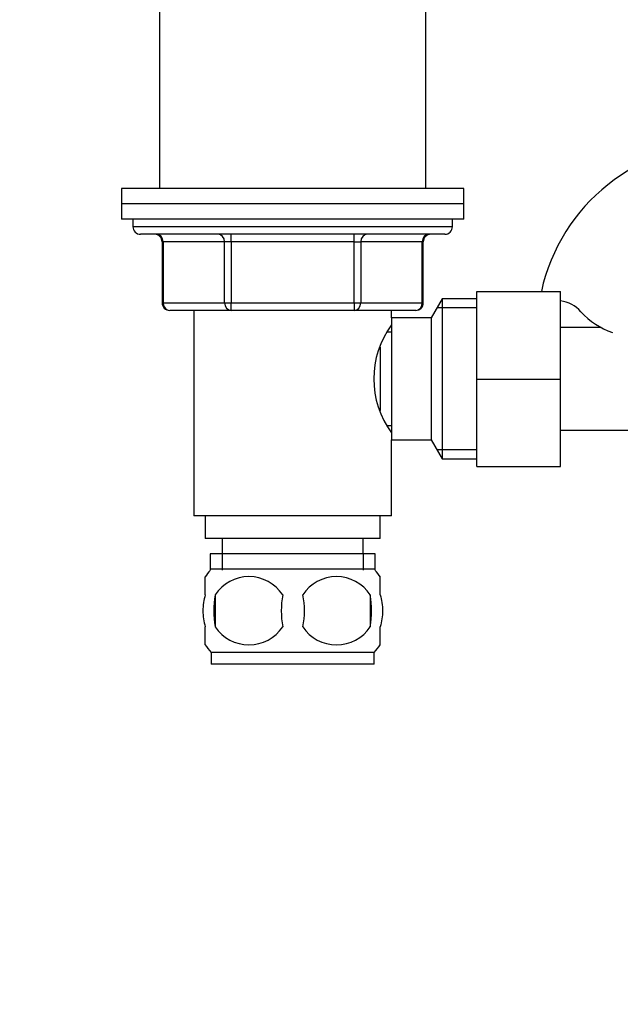
# Model space of a CAD drawing. Units: millimetres. Extents: x 0 to 1189, y 0 to 1667.
# Drawn here: x 494 to 573, y 960 to 1089 of the extents above; entities that cross this region are included whole.
import ezdxf
from ezdxf import colors
from ezdxf.entities.mleader import LeaderData, LeaderLine
from ezdxf.math import Vec2, Vec3

# ---------------------------------------------------------------- set-up
doc = ezdxf.new("R2010")
doc.units = ezdxf.units.MM
doc.layers.add('DV1_Défaut', color=7, linetype='Continuous')
doc.layers.add('Défaut', color=7, linetype='Continuous')

# ---------------------------------------------------------------- blocks, each defined once
blk = doc.blocks.new('_DOT')
at = {"color": 0}
blk.add_line((0, 0), (-1, 0), dxfattribs=at)
at = {"color": 0, "const_width": 0.333}
blk.add_lwpolyline([(-0.1665, 0, 1), (0.1665, 0, 1)], format="xyb", close=True, dxfattribs=at)
blk = doc.blocks.new('SE')
at = {"layer": 'DV1_Défaut', "color": 7, "linetype": 'Continuous'}
for p, q in [((512.74, 1100.2), (512.74, 1067.2)), ((547.74, 1067.2), (547.74, 1100.2)), ((552.74, 1067.2), (507.74, 1067.2)), ((507.74, 1067.2), (507.74, 1065.2)), ((552.74, 1065.2), (552.74, 1067.2)), ((552.74, 1065.2), (507.74, 1065.2)), ((507.74, 1065.2), (507.74, 1063.2)), ((552.74, 1065.2), (507.74, 1065.2)), ((552.74, 1063.2), (552.74, 1065.2)), ((552.74, 1063.2), (507.74, 1063.2)), ((509.24, 1063.2), (509.24, 1062.2)), ((551.24, 1062.2), (551.24, 1063.2)), ((551.24, 1062.2), (509.24, 1062.2)), ((550.24, 1061.2), (510.24, 1061.2)), ((522.16, 1060.2), (522.16, 1061.2)), ((538.32, 1060.2), (538.32, 1061.2)), ((513.21, 1060.2), (513.07, 1060.2)), ((513.07, 1060.2), (513.07, 1052.2)), ((521.29, 1060.2), (513.21, 1060.2)), ((513.21, 1060.2), (513.21, 1052.2)), ((522.16, 1060.2), (521.29, 1060.2)), ((521.29, 1052.2), (521.29, 1060.2)), ((538.32, 1060.2), (522.16, 1060.2)), ((522.16, 1060.2), (522.16, 1052.2)), ((538.32, 1060.2), (539.19, 1060.2)), ((538.32, 1052.2), (538.32, 1060.2)), ((547.27, 1060.2), (539.19, 1060.2)), ((539.19, 1060.2), (539.19, 1052.2)), ((547.27, 1060.2), (547.41, 1060.2)), ((547.27, 1052.2), (547.27, 1060.2)), ((547.41, 1052.2), (547.41, 1060.2)), ((554.44, 1053.7), (565.44, 1053.7)), ((554.44, 1042.17), (554.44, 1053.7)), ((565.44, 1042.17), (565.44, 1053.7)), ((513.21, 1052.2), (513.07, 1052.2)), ((513.21, 1052.2), (521.29, 1052.2)), ((521.29, 1052.2), (522.16, 1052.2)), ((522.16, 1052.2), (538.32, 1052.2)), ((522.16, 1051.2), (522.16, 1052.2)), ((538.32, 1052.2), (539.19, 1052.2)), ((538.32, 1052.2), (538.32, 1051.2)), ((539.19, 1052.2), (547.27, 1052.2)), ((547.27, 1052.2), (547.41, 1052.2)), ((549.88, 1052.7), (548.44, 1050.2)), ((549.88, 1052.7), (549.88, 1031.7)), ((554.44, 1052.7), (549.88, 1052.7)), ((522.16, 1051.2), (514.07, 1051.2)), ((517.24, 1051.2), (517.24, 1024.2)), ((538.32, 1051.2), (522.16, 1051.2)), ((546.41, 1051.2), (538.32, 1051.2)), ((543.24, 1050.2), (543.24, 1051.2)), ((554.44, 1051.52), (549.2, 1051.52)), ((543.24, 1050.2), (543.24, 1034.2)), ((548.44, 1050.2), (543.24, 1050.2)), ((548.44, 1050.2), (548.44, 1034.2)), ((543.24, 1048.35), (542.7, 1048.35)), ((570.77, 1048.95), (565.44, 1048.95)), ((541.74, 1046.36), (541.74, 1038.03)), ((554.44, 1042.17), (565.44, 1042.17)), ((554.44, 1030.7), (554.44, 1042.17)), ((565.44, 1030.7), (565.44, 1042.17)), ((542.7, 1036.05), (543.24, 1036.05)), ((565.44, 1035.45), (583.44, 1035.45)), ((543.24, 1024.2), (543.24, 1034.2)), ((543.24, 1034.2), (548.44, 1034.2)), ((548.44, 1034.2), (549.88, 1031.7)), ((554.44, 1032.89), (549.2, 1032.89)), ((549.88, 1031.7), (554.44, 1031.7)), ((554.44, 1030.7), (565.44, 1030.7)), ((543.24, 1024.2), (517.24, 1024.2)), ((518.74, 1024.2), (518.74, 1021.2)), ((541.74, 1021.2), (541.74, 1024.2)), ((541.74, 1021.2), (518.74, 1021.2)), ((520.99, 1021.2), (520.99, 1019.2)), ((539.49, 1019.2), (539.49, 1021.2)), ((541.09, 1019.2), (519.39, 1019.2)), ((519.39, 1019.2), (519.39, 1017.04)), ((520.97, 1019.2), (520.97, 1017.04)), ((539.51, 1019.2), (539.51, 1017.04)), ((541.09, 1017.04), (541.09, 1019.2)), ((540.94, 1017.2), (519.54, 1017.2)), ((518.74, 1013.82), (518.74, 1016.2)), ((541.74, 1013.82), (541.74, 1016.2)), ((520.05, 1013.82), (520.05, 1009.62)), ((540.43, 1013.82), (540.43, 1009.62)), ((518.74, 1007.24), (518.74, 1009.62)), ((541.74, 1007.24), (541.74, 1009.62)), ((540.94, 1006.24), (519.54, 1006.24)), ((519.54, 1006.24), (519.54, 1004.7)), ((540.94, 1004.7), (540.94, 1006.24)), ((540.94, 1004.7), (519.54, 1004.7))]:
    blk.add_line(p, q, dxfattribs=at)
for centre, radius, start, end in [((587.24, 1048.29), 24.91, 90, 167.4596), ((510.24, 1062.2), 1, 180, 270), ((512.07, 1060.2), 1, 0, 90), ((548.41, 1060.2), 1, 90, 180), ((550.24, 1062.2), 1, 270, 0), ((514.07, 1052.2), 1, 180, 270), ((546.41, 1052.2), 1, 270, 0), ((564.86, 1048.09), 4.4, 41.929, 82.5102), ((575.49, 1057.64), 9.89, 221.929, 250.9403), ((552.85, 1042.2), 11.95, 143.5315, 216.4685), ((525.37, 1011.72), 8, 138.3656, 145.9641), ((524.49, 1010.89), 5.32, 33.5056, 146.4944), ((535.99, 1010.89), 5.32, 33.5056, 146.4944), ((535.11, 1011.72), 8, 33.6081, 41.6344), ((531.37, 1011.72), 11.51, 169.4812, 190.5188), ((540.57, 1011.72), 11.83, 169.7706, 190.2294), ((522.19, 1011.72), 9.6, 347.3552, 12.6448), ((528.63, 1011.72), 11.98, 349.902, 10.098), ((524.49, 1012.56), 5.32, 213.5056, 326.4944), ((535.99, 1012.56), 5.32, 213.5056, 326.4944), ((525.37, 1011.72), 8, 213.6081, 223.2268), ((535.11, 1011.72), 8, 316.7732, 325.9641)]:
    blk.add_arc(centre, radius, start, end, dxfattribs=at)
for centre, major_axis, start_param, end_param in [((512.34, 1060.2), (0, 1), 4.712389, 6.283185), ((520.42, 1060.2), (0, 1), 4.712389, 6.283185), ((540.05, 1060.2), (0, -1), 3.141593, 4.712389), ((548.14, 1060.2), (0, -1), 3.141593, 4.712389), ((514.07, 1052.2), (0, -1), 4.712389, 6.283185), ((522.16, 1052.2), (0, -1), 4.712389, 6.283185), ((538.32, 1052.2), (0, 1), 3.141593, 4.712389), ((546.41, 1052.2), (0, 1), 3.141593, 4.712389)]:
    blk.add_ellipse(centre, major_axis=major_axis, ratio=0.866025, start_param=start_param, end_param=end_param, dxfattribs=at)
for points in [[(518.74, 1013.82), (518.54, 1013.15), (518.43, 1012.44), (518.43, 1011), (518.54, 1010.3), (518.74, 1009.62)], [(541.74, 1013.82), (541.94, 1013.15), (542.05, 1012.44), (542.05, 1011), (541.94, 1010.3), (541.74, 1009.62)]]:
    blk.add_open_spline(points, degree=3, knots=[0, 0, 0, 0, 0.5, 0.5, 1, 1, 1, 1], dxfattribs=at)

msp = doc.modelspace()

# ---------------------------------------------------------------- block references
at = {"layer": 'Défaut'}
msp.add_blockref('SE', (0, 0), dxfattribs=at)

# ---------------------------------------------------------------- leaders
at = {"layer": 'Défaut', "color": 7, "linetype": 'Continuous'}
ml = msp.add_multileader_mtext('Standard', dxfattribs=at)
ml.set_content('{\\pxsm0.9;\\fSolid Edge ISO|b1||i0||c0|p34;\\W1.;14/10/2020\\P}', color=256)
ml.set_leader_properties()
ml.set_arrow_properties(name='DOT')
ml.build(insert=Vec2(0, 0))
ml.multileader.update_dxf_attribs({"leader_type": 0, "dogleg_length": 0, "arrow_head_size": 12})
ctx = ml.context
ctx.base_point, ctx.char_height, ctx.arrow_head_size, ctx.landing_gap_size = Vec3(961.9, 1660.16), 12, 12, 4.2
notes = []
notes.append((ctx, [(0, (0, 0, 0), (0, 0), (1, 0), 1, [])]))
ctx.mtext.insert = Vec3(963.9, 1666.28)
for ctx, leaders in notes:
    for number, flags, end, landing, length, lines in leaders:
        leader = LeaderData()
        leader.index, (leader.has_last_leader_line, leader.has_dogleg_vector, leader.attachment_direction) = number, flags
        leader.last_leader_point, leader.dogleg_vector, leader.dogleg_length = Vec3(end), Vec3(landing), length
        for number, points, colour, breaks in lines:
            line = LeaderLine()
            line.index, line.vertices, line.color, line.breaks = number, Vec3.list(points), colors.encode_raw_color(colour), breaks
            leader.lines.append(line)
        ctx.leaders.append(leader)

doc.saveas('drawing.dxf')
